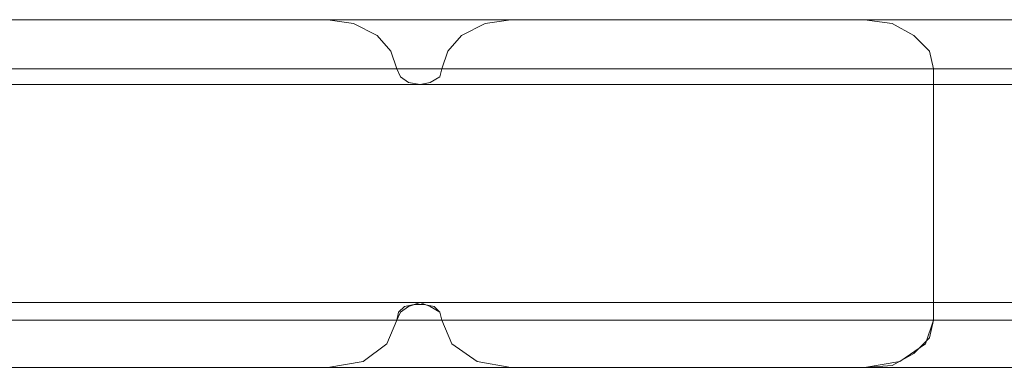
# Model space of a CAD drawing. Units: millimetres. Extents: x -2573 to 3470, y -1542 to 2436.
# Drawn here: x 1861 to 1983, y 43 to 86 of the extents above; entities that cross this region are included whole.
import ezdxf

# ---------------------------------------------------------------- set-up
doc = ezdxf.new("R2010")
doc.units = ezdxf.units.MM

# ---------------------------------------------------------------- blocks, each defined once
blk = doc.blocks.new('WMF0')
at = {"color": 30, "lineweight": 0}
for points in [[(5716.14, -2490.84), (4636.55, -2490.84)], [(5716.14, -2490.84), (4636.55, -2490.84)], [(5646.76, -2490.84), (5536.72, -2490.84)], [(5646.76, -2490.84), (5536.72, -2490.84)], [(5670.4, -2490.84), (5555.53, -2490.84)], [(5670.4, -2490.84), (5555.53, -2490.84)], [(5601.02, -2490.84), (5646.76, -2490.84)], [(5646.76, -2490.84), (5650.07, -2491.35), (5653.12, -2492.87), (5654.89, -2494.9), (5655.66, -2497.19)], [(5661.5, -2497.19), (5662.26, -2494.9), (5664.04, -2492.87), (5667.09, -2491.35), (5670.4, -2490.84)], [(5670.4, -2490.84), (5716.14, -2490.84)], [(5716.14, -2490.84), (5719.7, -2491.35), (5722.5, -2492.87), (5724.53, -2494.9), (5725.04, -2497.19)], [(4661.71, -2529.72), (4661.71, -2497.19), (5725.04, -2497.19)], [(5725.04, -2497.19), (4661.71, -2497.19)], [(5655.66, -2497.19), (5545.36, -2497.19)], [(5655.66, -2497.19), (5545.36, -2497.19)], [(5655.66, -2497.19), (5545.36, -2497.19)], [(5661.5, -2497.19), (5551.46, -2497.19)], [(5661.5, -2497.19), (5551.46, -2497.19)], [(5661.5, -2497.19), (5551.46, -2497.19)], [(5655.66, -2497.19), (5656.17, -2498.21), (5657.18, -2498.97), (5658.71, -2499.22), (5659.98, -2498.97), (5661.25, -2498.21), (5661.5, -2497.19)], [(5725.04, -2497.19), (5725.04, -2529.72)], [(5658.71, -2499.22), (5548.41, -2499.22)], [(5658.71, -2527.43), (4580.89, -2527.43)], [(5661.5, -2529.72), (5661.25, -2528.7), (5659.98, -2527.94), (5658.71, -2527.43), (5657.18, -2527.94), (5656.17, -2528.7), (5655.66, -2529.72)], [(5655.66, -2529.72), (4578.86, -2529.72)], [(5655.66, -2529.72), (4578.86, -2529.72)], [(5655.66, -2529.72), (4578.86, -2529.72)], [(5661.5, -2529.72), (4582.93, -2529.72)], [(5661.5, -2529.72), (4582.93, -2529.72)], [(5661.5, -2529.72), (4582.93, -2529.72)], [(5725.04, -2529.72), (4661.71, -2529.72)], [(5725.04, -2529.72), (4661.71, -2529.72)], [(5655.66, -2529.72), (5654.39, -2532.77), (5651.34, -2535.06), (5646.76, -2535.82)], [(5670.4, -2535.82), (5666.08, -2535.06), (5662.77, -2532.77), (5661.5, -2529.72)], [(5725.04, -2529.72), (5724.02, -2532.77), (5720.72, -2535.06), (5716.14, -2535.82)], [(5646.76, -2535.82), (4573.27, -2535.82)], [(5646.76, -2535.82), (4573.27, -2535.82)], [(5670.4, -2535.82), (4589.28, -2535.82)], [(5670.4, -2535.82), (4589.28, -2535.82)], [(5716.14, -2535.82), (4636.55, -2535.82)], [(5716.14, -2535.82), (4636.55, -2535.82)], [(5646.76, -2535.82), (5601.02, -2535.82)], [(5716.14, -2535.82), (5670.4, -2535.82)]]:
    blk.add_lwpolyline(points, dxfattribs=at)
at = {"color": 51, "lineweight": 0}
for points in [[(5955.29, -2490.84), (5531.64, -2490.84)], [(5978.16, -2490.84), (5577.38, -2490.84)], [(5978.16, -2490.84), (5577.38, -2490.84)], [(5646.76, -2490.84), (5601.02, -2490.84)], [(6012.98, -2490.84), (5990.11, -2490.84), (5601.02, -2490.84)], [(5655.66, -2497.19), (5654.89, -2494.9), (5653.12, -2492.87), (5650.07, -2491.35), (5646.76, -2490.84)], [(6012.98, -2490.84), (5646.76, -2490.84)], [(6012.98, -2490.84), (5646.76, -2490.84)], [(5670.4, -2490.84), (5667.09, -2491.35), (5664.04, -2492.87), (5662.26, -2494.9), (5661.5, -2497.19)], [(5716.14, -2490.84), (5670.4, -2490.84)], [(6047.8, -2490.84), (6024.67, -2490.84), (5670.4, -2490.84)], [(5725.04, -2497.19), (5724.53, -2494.9), (5722.5, -2492.87), (5719.7, -2491.35), (5716.14, -2490.84)], [(6047.8, -2490.84), (5716.14, -2490.84)], [(6047.8, -2490.84), (5716.14, -2490.84)], [(5950.97, -2497.19), (5950.97, -2529.72), (5522.74, -2529.72)], [(5950.97, -2497.19), (5522.74, -2497.19)], [(5950.97, -2497.19), (5522.74, -2497.19)], [(5982.74, -2497.19), (5586.28, -2497.19)], [(5982.74, -2497.19), (5586.28, -2497.19)], [(5985.53, -2497.19), (5592.12, -2497.19)], [(5985.53, -2497.19), (5592.12, -2497.19)], [(5661.5, -2497.19), (5661.25, -2498.21), (5659.98, -2498.97), (5658.71, -2499.22), (5657.18, -2498.97), (5656.17, -2498.21), (5655.66, -2497.19)], [(6017.3, -2497.19), (5655.66, -2497.19)], [(6017.3, -2497.19), (5655.66, -2497.19)], [(6020.35, -2497.19), (5661.5, -2497.19)], [(6020.35, -2497.19), (5661.5, -2497.19)], [(5725.04, -2529.72), (5725.04, -2497.19)], [(6052.12, -2497.19), (5725.04, -2497.19)], [(5984.26, -2499.22), (5589.07, -2499.22)], [(6018.82, -2499.22), (5658.71, -2499.22)], [(5984.26, -2527.43), (5589.07, -2527.43)], [(5655.66, -2529.72), (5655.91, -2528.7), (5656.67, -2527.94), (5657.94, -2527.69), (5659.21, -2527.69), (5660.49, -2527.94), (5661.25, -2528.7), (5661.5, -2529.72)], [(6018.82, -2527.43), (5658.71, -2527.43)], [(5950.97, -2529.72), (5522.74, -2529.72)], [(5982.74, -2529.72), (5586.28, -2529.72)], [(5982.74, -2529.72), (5586.28, -2529.72)], [(5985.53, -2529.72), (5592.12, -2529.72)], [(5985.53, -2529.72), (5592.12, -2529.72)], [(5646.76, -2535.82), (5651.34, -2535.06), (5654.39, -2532.77), (5655.66, -2529.72)], [(6017.3, -2529.72), (5655.66, -2529.72)], [(6017.3, -2529.72), (5655.66, -2529.72)], [(6020.35, -2529.72), (5661.5, -2529.72)], [(5661.5, -2529.72), (5662.77, -2532.77), (5666.08, -2535.06), (5670.4, -2535.82)], [(6020.35, -2529.72), (5661.5, -2529.72)], [(5716.14, -2535.82), (5719.7, -2535.57), (5722.5, -2534.04), (5724.53, -2532.01), (5725.04, -2529.72)], [(6052.12, -2529.72), (5725.04, -2529.72)], [(5955.29, -2535.82), (5531.64, -2535.82)], [(5955.29, -2535.82), (5978.16, -2535.82), (5577.38, -2535.82)], [(5978.16, -2535.82), (5577.38, -2535.82)], [(5601.02, -2535.82), (5646.76, -2535.82)], [(5990.11, -2535.82), (5601.02, -2535.82)], [(6012.98, -2535.82), (5646.76, -2535.82)], [(6012.98, -2535.82), (5646.76, -2535.82)], [(6024.67, -2535.82), (5670.4, -2535.82)], [(5670.4, -2535.82), (5716.14, -2535.82)], [(6047.8, -2535.82), (5716.14, -2535.82)], [(6047.8, -2535.82), (5716.14, -2535.82)]]:
    blk.add_lwpolyline(points, dxfattribs=at)

msp = doc.modelspace()

# ---------------------------------------------------------------- block references
at = {"xscale": 0.9545385120000001, "yscale": 0.9545385120000001, "zscale": 0.9545385120000001}
msp.add_blockref('WMF0', (-3491.01, 2463.52), dxfattribs=at)

doc.saveas('drawing.dxf')
